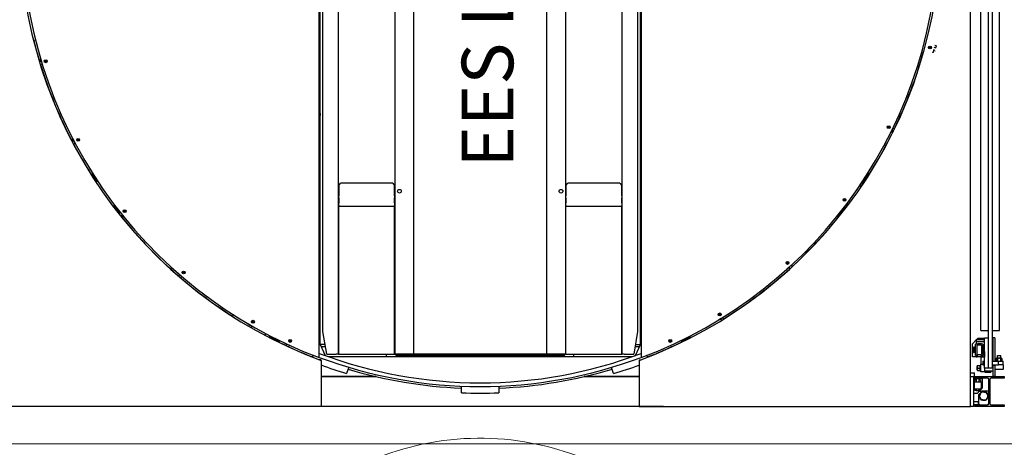
# Model space of a CAD drawing. Units: inches. Extents: x -6740414755 to 759062, y -770464 to 129074.
# Drawn here: x 241784 to 248465, y 100714 to 103616 of the extents above; entities that cross this region are included whole.
import ezdxf

# ---------------------------------------------------------------- set-up
doc = ezdxf.new("R2010")
doc.units = ezdxf.units.IN
doc.header["$LTSCALE"] = 50
doc.header["$MEASUREMENT"] = 0
doc.linetypes.add('Amconstr', pattern=[9999, 9999, 0])
doc.layers.add('AM_CL', color=1, linetype='Amconstr', lineweight=15)
for name, color, linetype in [('EES RP', 1, 'Continuous'), ('RP CAR', 8, 'Continuous'), ('RPS PST 100', 1, 'Continuous'), ('Visible (ANSI)', 1, 'Continuous')]:
    doc.layers.add(name, color=color, linetype=linetype)
doc.styles.add('STYLE 1', font='romantic.ttf', dxfattribs={"height": 25})

# ---------------------------------------------------------------- blocks, each defined once
blk = doc.blocks.new('A$C0A0A0D62')
at = {"layer": 'Visible (ANSI)', "lineweight": -2}
for p, q in [((7131, 6483.4), (7131, 514.4)), ((7156.4, 6483.4), (7156.4, 514.4)), ((2591.3, 585), (2591.3, 6412)), ((2722.6, 609.3), (2722.6, 6387.8)), ((3103.6, 6387.8), (3103.6, 609.3)), ((3232.1, 609.3), (3232.1, 6387.8)), ((4133.8, 6387.8), (4133.8, 609.3)), ((4263.4, 609.3), (4263.4, 6387.8)), ((4644.4, 6387.8), (4644.4, 609.3)), ((4775.7, 6412), (4775.7, 585)), ((2616.7, 761.7), (2616.7, 6235.4)), ((4750.3, 6235.4), (4750.3, 761.7)), ((7080.2, 768.4), (7080.2, 6229.4)), ((7207.2, 768.4), (7207.2, 6229.4)), ((2597.6, 2240.8), (2597.6, 3485.4)), ((4769.3, 3499), (4769.3, 2241.7)), ((7011.1, 253.5), (7011.1, 3498.4)), ((665.8, 2740.3), (652.8, 2737.6)), ((6732, 2689.8), (6733.8, 2692.4)), ((6733.4, 2686.9), (6732, 2689.8)), ((6736.6, 2686.7), (6733.4, 2686.9)), ((6733.8, 2692.4), (6737, 2692.2)), ((6738.4, 2689.4), (6736.6, 2686.7)), ((6737, 2692.2), (6738.4, 2689.4)), ((6761.1, 2675.9), (6755.5, 2654.6)), ((6776.5, 2685.7), (6764.7, 2688.8)), ((6780.5, 2700.6), (6768.5, 2703.2)), ((698.2, 2611.8), (700.7, 2612.9)), ((708.4, 2587.3), (698.2, 2611.8)), ((6755.5, 2654.6), (6755.2, 2654.7)), ((6759.5, 2669.5), (6771.3, 2666.4)), ((704.1, 2597.6), (692.9, 2592.9)), ((698.8, 2573.7), (711, 2578.8)), ((732.4, 2596), (733.5, 2599)), ((734.4, 2593.5), (732.4, 2596)), ((733.5, 2599), (736.7, 2599.4)), ((737.6, 2593.9), (734.4, 2593.5)), ((736.7, 2599.4), (738.7, 2596.9)), ((738.7, 2596.9), (737.6, 2593.9)), ((2591.3, 2240.8), (2597.6, 2240.8)), ((2591.3, 2228.1), (2597.6, 2228.1)), ((2597.6, 2240.8), (2597.6, 2228.1)), ((2597.6, 970.8), (2597.6, 2228.1)), ((4775.7, 2241.7), (4769.3, 2241.7)), ((4769.3, 2241.7), (4769.3, 2229)), ((4775.7, 2229), (4769.3, 2229)), ((4769.3, 2229), (4769.3, 971.7)), ((6452.3, 2150), (6454.5, 2152.3)), ((6453.2, 2146.9), (6452.3, 2150)), ((6456.3, 2146.2), (6453.2, 2146.9)), ((6454.5, 2152.3), (6457.6, 2151.5)), ((6458.5, 2148.5), (6456.3, 2146.2)), ((6457.6, 2151.5), (6458.5, 2148.5)), ((6495.4, 2137.7), (6484.2, 2143)), ((915.8, 2070.9), (918.1, 2072.4)), ((6468.9, 2111.1), (6468.6, 2111.3)), ((6478.3, 2131), (6468.9, 2111.1)), ((6475.5, 2125), (6486.6, 2119.8)), ((924.2, 2058.1), (914.1, 2051.4)), ((930.4, 2048.7), (915.8, 2070.9)), ((923.5, 2033.6), (934.5, 2040.9)), ((952.3, 2061.7), (952.9, 2064.9)), ((954.8, 2059.6), (952.3, 2061.7)), ((952.9, 2064.9), (955.9, 2065.9)), ((957.8, 2060.7), (954.8, 2059.6)), ((955.9, 2065.9), (958.4, 2063.8)), ((958.4, 2063.8), (957.8, 2060.7)), ((1048.9, 1832.3), (1053.7, 1835.5)), ((1082.1, 1781.3), (1048.9, 1832.3)), ((1056.9, 1818.6), (1057.6, 1819)), ((1081.1, 1781.3), (1056.9, 1818.6)), ((6318.7, 1832.8), (6277.2, 1768.9)), ((6310.7, 1819), (6286.5, 1781.8)), ((6310.7, 1819), (6310, 1819.5)), ((6318.7, 1832.8), (6313.6, 1836)), ((1075.9, 1776.8), (1086.6, 1784.6)), ((1081.1, 1781.3), (1081.8, 1781.7)), ((2723.6, 1753.2), (2736.3, 1770)), ((2723.6, 1753.2), (2723.6, 1683.9)), ((3089.9, 1770), (2736.3, 1770)), ((3089.9, 1770), (3102.6, 1753.2)), ((3102.6, 1683.9), (3102.6, 1753.2)), ((4264.4, 1753.2), (4277.1, 1770)), ((4264.4, 1753.2), (4264.4, 1683.9)), ((4630.7, 1770), (4277.1, 1770)), ((4630.7, 1770), (4643.4, 1753.2)), ((4643.4, 1683.9), (4643.4, 1753.2)), ((6259.1, 1752.7), (6269, 1745.4)), ((6277.2, 1768.9), (6272.1, 1772.1)), ((6286.5, 1781.8), (6285.8, 1782.2)), ((2723.6, 1669), (2723.6, 1683.9)), ((3102.6, 1683.9), (3102.6, 1669)), ((4264.4, 1669), (4264.4, 1683.9)), ((4643.4, 1683.9), (4643.4, 1669)), ((1192.8, 1614.6), (1191.5, 1613.5)), ((1192.8, 1614.6), (1236.2, 1564.2)), ((1203.9, 1608.4), (1192.8, 1614.6)), ((1208.7, 1612.6), (1203.9, 1608.4)), ((1203.9, 1608.4), (1239.3, 1567.3)), ((2723.6, 1669), (2723.6, 1632.4)), ((2723.6, 1617.5), (2723.6, 1632.4)), ((2723.6, 1617.5), (2723.6, 1612.6)), ((2723.6, 1612.6), (3102.6, 1612.6)), ((2723.6, 609.3), (2723.6, 1612.6)), ((3102.6, 1632.4), (3102.6, 1669)), ((3102.6, 1632.4), (3102.6, 1617.5)), ((3102.6, 1612.6), (3102.6, 1617.5)), ((3102.6, 609.3), (3102.6, 1612.6)), ((4264.4, 1669), (4264.4, 1632.4)), ((4264.4, 1617.5), (4264.4, 1632.4)), ((4264.4, 1617.5), (4264.4, 1612.6)), ((4264.4, 1612.6), (4643.4, 1612.6)), ((4264.4, 609.3), (4264.4, 1612.6)), ((4643.4, 1632.4), (4643.4, 1669)), ((4643.4, 1632.4), (4643.4, 1617.5)), ((4643.4, 1612.6), (4643.4, 1617.5)), ((4643.4, 609.3), (4643.4, 1612.6)), ((6107.3, 1538), (6172.5, 1613.8)), ((6111.8, 1549.9), (6161.5, 1607.6)), ((6152.4, 1657.6), (6155, 1659.4)), ((6152.7, 1654.4), (6152.4, 1657.6)), ((6155.6, 1653), (6152.7, 1654.4)), ((6155, 1659.4), (6157.9, 1658.1)), ((6158.2, 1654.9), (6155.6, 1653)), ((6157.3, 1611.3), (6161.5, 1607.6)), ((6157.9, 1658.1), (6158.2, 1654.9)), ((6161.5, 1616.3), (6161.2, 1616.4)), ((6174.5, 1634), (6161.5, 1616.3)), ((6161.5, 1607.6), (6172.5, 1613.8)), ((6170.6, 1628.7), (6180.5, 1621.4)), ((6172.5, 1613.8), (6173.9, 1612.6)), ((6192.5, 1637.4), (6182.5, 1644.8)), ((1230.4, 1580), (1232.3, 1581.9)), ((1248.9, 1560.9), (1230.4, 1580)), ((1241.1, 1569), (1232.4, 1560.5)), ((1244.9, 1544.8), (1254.4, 1554)), ((1249.3, 1549.1), (1258.1, 1538.8)), ((1252.4, 1552.1), (1253.6, 1550.7)), ((1258.1, 1538.8), (1253.1, 1534.6)), ((1255.7, 1552.5), (1253.6, 1550.7)), ((1253.6, 1550.7), (1258.1, 1538.8)), ((1268, 1581), (1270.8, 1582.6)), ((1268, 1577.8), (1268, 1581)), ((1270.8, 1576.2), (1268, 1577.8)), ((1270.8, 1582.6), (1273.6, 1581)), ((1273.6, 1577.8), (1270.8, 1576.2)), ((1273.6, 1581), (1273.6, 1577.8)), ((6111.8, 1549.9), (6107.3, 1538)), ((6107.3, 1538), (6112.2, 1533.8)), ((6110.5, 1546.7), (6108.1, 1548.5)), ((6110.3, 1551.2), (6111.8, 1549.9)), ((5765.7, 1226.4), (5766, 1229.6)), ((5768.3, 1224.6), (5765.7, 1226.4)), ((5766, 1229.6), (5768.9, 1231)), ((5771.2, 1225.9), (5768.3, 1224.6)), ((5768.9, 1231), (5771.5, 1229.1)), ((5771.5, 1229.1), (5771.2, 1225.9)), ((5801.7, 1202.3), (5793.1, 1211.4)), ((1631, 1156.4), (1632.5, 1158.7)), ((1652.7, 1141.1), (1631, 1156.4)), ((1643.6, 1147.6), (1636.6, 1137.7)), ((1667.7, 1164.4), (1670.2, 1166.5)), ((1668.4, 1161.2), (1667.7, 1164.4)), ((1671.4, 1160.2), (1668.4, 1161.2)), ((1670.2, 1166.5), (1673.2, 1165.5)), ((1673.8, 1162.3), (1671.4, 1160.2)), ((1673.2, 1165.5), (1673.8, 1162.3)), ((5767.2, 1187.4), (5767, 1187.6)), ((5783.3, 1202.4), (5767.2, 1187.4)), ((5778.4, 1197.9), (5786.9, 1188.8)), ((1651.8, 1124.6), (1659.4, 1135.4)), ((2591.3, 970.8), (2597.6, 970.8)), ((2591.3, 958.1), (2597.6, 958.1)), ((2597.6, 958.1), (2597.6, 970.8)), ((2597.6, 674.4), (2597.6, 958.1)), ((4775.7, 971.7), (4769.3, 971.7)), ((4769.3, 971.7), (4769.3, 959)), ((4775.7, 959), (4769.3, 959)), ((4769.3, 959), (4769.3, 674.4)), ((2001.7, 865.2), (2008.3, 876.5)), ((5305.7, 878.2), (5306.6, 881.2)), ((5307.9, 875.8), (5305.7, 878.2)), ((5306.6, 881.2), (5309.7, 882)), ((5311, 876.6), (5307.9, 875.8)), ((5309.7, 882), (5311.9, 879.7)), ((5311.9, 879.7), (5311, 876.6)), ((2103.5, 814.9), (2104.6, 817.4)), ((2127.7, 803.9), (2103.5, 814.9)), ((2117.5, 808.5), (2112.5, 797.6)), ((2138.1, 829.6), (2140.1, 832.1)), ((2139.3, 826.6), (2138.1, 829.6)), ((2142.5, 826.1), (2139.3, 826.6)), ((2140.1, 832.1), (2143.3, 831.6)), ((2144.5, 828.6), (2142.5, 826.1)), ((2143.3, 831.6), (2144.5, 828.6)), ((5299.9, 839.5), (5299.7, 839.7)), ((5318.5, 851.2), (5299.9, 839.5)), ((5312.9, 847.7), (5319.6, 837.1)), ((5336.6, 847.6), (5329.9, 858.3)), ((2130, 787.5), (2135.4, 799.5)), ((2227.7, 748.6), (2221.1, 737.3)), ((2642.1, 609.3), (2616.7, 761.7)), ((4750.3, 761.7), (4724.9, 609.3)), ((7080.2, 768.4), (7131, 768.4)), ((7156.4, 768.4), (7207.2, 768.4)), ((2254.2, 728.5), (2256.7, 733.4)), ((2322.4, 694.4), (2254.2, 728.5)), ((2268.1, 720.7), (2268.4, 721.4)), ((2307.8, 700.8), (2268.1, 720.7)), ((2307.8, 700.8), (2308.2, 701.5)), ((2322.4, 694.4), (2324.8, 699.3)), ((2356.2, 683.3), (2356.6, 684.2)), ((2380.5, 673), (2356.2, 683.3)), ((2370.4, 677.3), (2365.4, 665.6)), ((2383.6, 657.2), (2388.7, 669.2)), ((2390.5, 698.4), (2392.1, 701.2)), ((2392.1, 695.7), (2390.5, 698.4)), ((2392.1, 701.2), (2395.3, 701.2)), ((2395.3, 695.7), (2392.1, 695.7)), ((2395.3, 701.2), (2396.9, 698.4)), ((2396.9, 698.4), (2395.3, 695.7)), ((2597.6, 674.4), (2591.3, 674.4)), ((2629.4, 674.4), (2597.6, 674.4)), ((2597.7, 674.4), (2631.7, 599.3)), ((2631.2, 674.4), (2629.4, 674.4)), ((4737.6, 674.4), (4735.7, 674.4)), ((4736.9, 599.5), (4770.7, 674.4)), ((4737.6, 674.4), (4769.3, 674.4)), ((4775.7, 674.4), (4769.3, 674.4)), ((4970.5, 697), (4970.6, 700.2)), ((4973.2, 695.3), (4970.5, 697)), ((4970.6, 700.2), (4973.5, 701.7)), ((4976.1, 696.8), (4973.2, 695.3)), ((4973.5, 701.7), (4976.2, 700)), ((4976.2, 700), (4976.1, 696.8)), ((5045.1, 694.2), (5042.4, 699.5)), ((5108.2, 725.8), (5045.1, 694.2)), ((5059.6, 700.6), (5059.3, 701.3)), ((5099.4, 720.5), (5059.6, 700.6)), ((5099.4, 720.5), (5099, 721.2)), ((5111.5, 719.9), (5105.3, 730.9)), ((7049.7, 704.9), (7024.3, 679.5)), ((7024.3, 590.6), (7024.3, 679.5)), ((7043.4, 600.1), (7043.4, 676.3)), ((7056.1, 676.3), (7043.4, 676.3)), ((7049.7, 704.9), (7062.4, 717.6)), ((7049.7, 704.9), (7049.7, 676.3)), ((7105.6, 704.9), (7049.7, 704.9)), ((7105.6, 692.2), (7049.7, 692.2)), ((7084.6, 669.9), (7052.9, 669.9)), ((7052.9, 669.9), (7052.9, 606.4)), ((7056.1, 676.3), (7056.1, 669.9)), ((7062.4, 717.6), (7105.6, 717.6)), ((7082.4, 678.6), (7063.3, 678.7)), ((7081.5, 675.4), (7063.3, 675.6)), ((7081.5, 669.9), (7081.5, 676.3)), ((7094.2, 676.3), (7081.5, 676.3)), ((7084.6, 669.9), (7084.6, 606.4)), ((7094.2, 676.3), (7094.2, 600.1)), ((7131, 717.6), (7105.6, 717.6)), ((7105.6, 514.4), (7105.6, 717.6)), ((7131, 717.6), (7131, 514.4)), ((7162.7, 719.7), (7156.4, 719.7)), ((7175.4, 719.7), (7162.7, 719.7)), ((7162.7, 561), (7162.7, 719.7)), ((7162.7, 719.7), (7162.7, 561)), ((7175.4, 719.7), (7175.4, 561)), ((2604.2, 660), (2633.6, 660)), ((2642.1, 609.3), (2706.7, 609.3)), ((2722.6, 609.3), (2706.7, 609.3)), ((2722.6, 609.3), (2732.1, 609.3)), ((2723.6, 609.3), (3102.6, 609.3)), ((2723.6, 609.3), (3102.6, 609.3)), ((2723.6, 609.3), (2723.6, 609.3)), ((2732.1, 609.3), (3094.1, 609.3)), ((3048, 592), (3048, 609.3)), ((3094.1, 609.3), (3103.6, 609.3)), ((3102.6, 609.3), (3102.6, 609.3)), ((3119.5, 609.3), (3103.6, 609.3)), ((3110, 609.2), (3110, 609.3)), ((3257, 609.2), (3110, 609.2)), ((3110, 607.6), (3110, 609.2)), ((3110, 603), (3110, 607.6)), ((3110, 603), (4257, 603)), ((3119.5, 609.3), (3232.1, 609.3)), ((4133.8, 609.3), (3232.1, 609.3)), ((3257, 609.2), (3257, 609.3)), ((4110, 609.3), (4110, 609.2)), ((4257, 609.2), (4110, 609.2)), ((4133.8, 609.3), (4247.5, 609.3)), ((4263.4, 609.3), (4247.5, 609.3)), ((4257, 609.3), (4257, 609.2)), ((4257, 609.2), (4257, 607.6)), ((4257, 603), (4257, 607.6)), ((4263.4, 609.3), (4272.9, 609.3)), ((4264.4, 609.3), (4643.4, 609.3)), ((4264.4, 609.3), (4643.4, 609.3)), ((4264.4, 609.3), (4264.4, 609.3)), ((4272.9, 609.3), (4634.8, 609.3)), ((4318, 592.1), (4318, 609.3)), ((4634.8, 609.3), (4644.4, 609.3)), ((4643.4, 609.3), (4643.4, 609.3)), ((4660.2, 609.3), (4644.4, 609.3)), ((4660.2, 609.3), (4724.9, 609.3)), ((4733.3, 660), (4764.3, 660)), ((7031.6, 656.3), (7033.5, 657.2)), ((7031.6, 620), (7031.6, 656.3)), ((7031.6, 620), (7033.5, 619.1)), ((7033.5, 657.2), (7033.5, 619.1)), ((7043.4, 657.2), (7033.5, 657.2)), ((7043.4, 619.1), (7033.5, 619.1)), ((7052.9, 606.4), (7084.6, 606.4)), ((7056.1, 606.4), (7056.1, 600.1)), ((7081.5, 600.1), (7081.5, 606.4)), ((7094.2, 603.3), (7101, 603.3)), ((7095.1, 660.4), (7095.1, 616)), ((7095.1, 660.4), (7099.7, 660.4)), ((7095.1, 616), (7099.7, 616)), ((7099.7, 616), (7099.7, 660.4)), ((7101.5, 658.6), (7099.7, 660.4)), ((7101.5, 617.7), (7099.7, 616)), ((7101, 617.3), (7101, 588.8)), ((7101.5, 658.6), (7101.5, 617.7)), ((7104.1, 621.7), (7104.1, 588.8)), ((7104.1, 603.3), (7105.6, 603.3)), ((2546, 588.4), (2550.3, 600.7)), ((2603.5, 571.3), (2590.8, 571.3)), ((2600.1, 567.9), (2603.5, 571.3)), ((2603.5, 571.3), (2600.1, 567.9)), ((2603.5, 566.6), (2603.5, 571.3)), ((2603.5, 566.6), (2603.5, 253.5)), ((2652.2, 592), (4716.4, 592.2)), ((4762.5, 571.3), (4765.9, 567.9)), ((4762.5, 571.3), (4775.2, 571.3)), ((4762.5, 566.6), (4762.5, 253.5)), ((4814.9, 600), (4819.1, 588)), ((7049.7, 590.6), (7024.3, 590.6)), ((7056.1, 600.1), (7043.4, 600.1)), ((7049.7, 600.1), (7049.7, 590.6)), ((7049.7, 590.6), (7056.1, 590.6)), ((7056.1, 600.1), (7056.1, 589.5)), ((7081.5, 589.5), (7056.1, 589.5)), ((7080.2, 589.5), (7080.2, 540.1)), ((7080.2, 489.3), (7080.2, 540.1)), ((7080.2, 540.1), (7092.9, 540.1)), ((7081.5, 600.1), (7094.2, 600.1)), ((7081.5, 589.5), (7081.5, 600.1)), ((7081.5, 590.6), (7101, 590.6)), ((7092.9, 561), (7105.6, 561)), ((7092.9, 561), (7092.9, 535.6)), ((7092.9, 535.6), (7105.6, 535.6)), ((7104.1, 590.6), (7105.6, 590.6)), ((7156.4, 561), (7200.8, 561)), ((7156.4, 561), (7162.7, 561)), ((7156.4, 535.6), (7200.8, 535.6)), ((7162.7, 561), (7175.4, 561)), ((7175.4, 535.6), (7175.4, 533.4)), ((7187.3, 580.7), (7184.8, 579.2)), ((7184.8, 579.2), (7184.8, 562.4)), ((7187.3, 561), (7184.8, 562.4)), ((7189.6, 580.7), (7187.3, 580.7)), ((7204, 580.7), (7189.6, 580.7)), ((7192.8, 599.1), (7215.2, 599.1)), ((7192.8, 580.7), (7192.8, 599.1)), ((7194.4, 579.2), (7194.4, 562.4)), ((7200.8, 561), (7232.6, 561)), ((7200.8, 535.6), (7200.8, 561)), ((7232.6, 535.6), (7200.8, 535.6)), ((7218.4, 580.7), (7204, 580.7)), ((7213.6, 579.2), (7213.6, 562.4)), ((7215.2, 580.7), (7215.2, 599.1)), ((7220.7, 580.7), (7218.4, 580.7)), ((7220.7, 580.7), (7223.2, 579.2)), ((7220.7, 561), (7223.2, 562.4)), ((7223.2, 579.2), (7223.2, 562.4)), ((7232.6, 535.6), (7232.6, 561)), ((7232.6, 535.6), (7232.6, 506.9)), ((2791.1, 519.8), (2776.6, 477.8)), ((4588.7, 476.9), (4574.2, 519)), ((7011.1, 482), (7034.9, 482)), ((7036.5, 457.2), (7036.5, 480.4)), ((7054.8, 503.5), (7054.8, 525.8)), ((7056, 525.8), (7054.8, 525.8)), ((7056, 503.5), (7054.8, 503.5)), ((7056, 531.3), (7056, 523)), ((7056, 523), (7056, 506.3)), ((7056, 506.3), (7056, 498)), ((7057.5, 531.3), (7074.2, 531.3)), ((7057.5, 514.7), (7074.2, 514.7)), ((7057.5, 498), (7074.2, 498)), ((7075.7, 498), (7075.7, 531.3)), ((7080.2, 531.3), (7075.7, 531.3)), ((7080.2, 498), (7075.7, 498)), ((7105.6, 489.3), (7080.2, 489.3)), ((7131, 514.4), (7105.6, 514.4)), ((7105.6, 514.4), (7105.6, 494.2)), ((7105.6, 494.2), (7105.6, 489.3)), ((7161.2, 492.7), (7107.1, 492.7)), ((7107.2, 487.6), (7107.2, 492.7)), ((7108.7, 486.1), (7146.9, 486.1)), ((7156.4, 514.4), (7131, 514.4)), ((7148.4, 492.7), (7148.4, 487.6)), ((7156.4, 534), (7161.2, 534)), ((7162.7, 532.4), (7162.7, 494.2)), ((7163.2, 533.4), (7175.9, 533.4)), ((7163.2, 457.2), (7163.2, 533.4)), ((7175.9, 533.4), (7175.9, 457.2)), ((7231.1, 505.4), (7177, 505.4)), ((2976.6, 456.7), (2603.5, 456.7)), ((2603.5, 456.7), (2976.6, 456.7)), ((4762.5, 456.7), (4389.5, 456.7)), ((4389.5, 456.7), (4762.5, 456.7)), ((7011.1, 456.7), (7030.1, 456.7)), ((7030.1, 456.7), (7030.1, 253.5)), ((7049.2, 444), (7030.1, 444)), ((7049.2, 437.7), (7030.1, 437.7)), ((7032.1, 415.8), (7033.9, 417.6)), ((7032.1, 376.4), (7032.1, 415.8)), ((7033.9, 417.6), (7033.9, 374.7)), ((7034.5, 417.6), (7033.9, 417.6)), ((7034.5, 419.9), (7082.8, 419.9)), ((7034.5, 372.3), (7034.5, 419.9)), ((7036.3, 457.2), (7239.4, 457.2)), ((7036.3, 446.2), (7036.3, 457.2)), ((7125.2, 446.2), (7036.3, 446.2)), ((7036.5, 444), (7036.5, 446.2)), ((7039.6, 419.9), (7039.6, 431.2)), ((7049.2, 431.2), (7039.6, 431.2)), ((7049.2, 444.4), (7049.2, 431.2)), ((7049.2, 444.4), (7068.2, 444.4)), ((7049.2, 431.2), (7049.2, 419.9)), ((7068.2, 431.2), (7068.2, 444.4)), ((7074.6, 444), (7068.2, 444)), ((7074.6, 437.7), (7068.2, 437.7)), ((7077.7, 431.2), (7068.2, 431.2)), ((7068.2, 419.9), (7068.2, 431.2)), ((7074.6, 431.2), (7074.6, 444)), ((7074.6, 444), (7090.4, 444)), ((7077.7, 431.2), (7077.7, 419.9)), ((7082.8, 419.9), (7082.8, 372.3)), ((7082.8, 415.2), (7087.5, 415.2)), ((7087.5, 377.1), (7087.5, 415.2)), ((7089.5, 414.3), (7087.5, 415.2)), ((7089.5, 414.3), (7089.5, 378)), ((7090.4, 444), (7090.4, 377.3)), ((7134.3, 274.1), (7134.3, 437.1)), ((7141.5, 437.1), (7141.5, 274.1)), ((7239.4, 446.2), (7150.5, 446.2)), ((7175.9, 457.2), (7163.2, 457.2)), ((7239.4, 457.2), (7239.4, 446.2)), ((3555.5, 347), (3555.6, 391.5)), ((3809.6, 391.4), (3809.5, 346.9)), ((7055.6, 342.4), (7030.1, 342.4)), ((7032.1, 376.4), (7033.9, 374.7)), ((7034.5, 374.7), (7033.9, 374.7)), ((7082.8, 372.3), (7034.5, 372.3)), ((7039.6, 361.1), (7039.6, 372.3)), ((7049.2, 361.1), (7039.6, 361.1)), ((7049.2, 372.3), (7049.2, 361.1)), ((7049.2, 363), (7068.2, 363)), ((7074.2, 361.1), (7055.6, 342.4)), ((7066.9, 334.9), (7083, 351)), ((7066.9, 271.4), (7066.9, 334.9)), ((7068.2, 361.1), (7068.2, 372.3)), ((7077.7, 361.1), (7068.2, 361.1)), ((7071.3, 358.2), (7090.2, 358.2)), ((7077.7, 364.6), (7090.4, 377.3)), ((7077.7, 372.3), (7077.7, 361.1)), ((7082.8, 377.1), (7087.5, 377.1)), ((7084.6, 352.5), (7092.3, 360.3)), ((7089.5, 378), (7087.5, 377.1)), ((7092.3, 360.3), (7134.3, 360.3)), ((7030.1, 288.3), (7066.9, 288.3)), ((7061.9, 288.3), (7061.9, 267.7)), ((7073.3, 265), (7066.9, 271.4)), ((7134.3, 274.6), (7124.7, 265)), ((2603.5, 253.5), (355.1, 253.5)), ((2438.4, 253.5), (2438.4, 253.4)), ((4927.6, 253.4), (2438.4, 253.4)), ((4762.5, 253.5), (7011.1, 253.5)), ((4927.6, 253.5), (4927.6, 253.4)), ((7030.1, 253.5), (7011.1, 253.5)), ((7030.1, 266.1), (7060.3, 266.1)), ((7036.3, 265), (7125.2, 265)), ((7036.3, 254), (7036.3, 265)), ((7239.4, 254), (7036.3, 254)), ((7150.5, 265), (7239.4, 265)), ((7239.4, 265), (7239.4, 254))]:
    blk.add_line(p, q, dxfattribs=at)
for centre, radius in [((6735.2, 2689.6), 9.68), ((6735.2, 2689.6), 9.14), ((735.6, 2596.4), 9.68), ((735.6, 2596.4), 9.14), ((6455.4, 2149.2), 9.68), ((6455.4, 2149.2), 9.14), ((955.4, 2062.8), 9.68), ((955.4, 2062.8), 9.14), ((3135.4, 1714.2), 12.7), ((4231.6, 1714.2), 12.7), ((6155.3, 1656.2), 9.68), ((6155.3, 1656.2), 9.14), ((1270.8, 1579.4), 9.68), ((1270.8, 1579.4), 9.14), ((5768.6, 1227.8), 9.68), ((5768.6, 1227.8), 9.14), ((1670.8, 1163.3), 9.68), ((1670.8, 1163.3), 9.14), ((5308.8, 878.9), 9.68), ((5308.8, 878.9), 9.14), ((2141.3, 829.1), 9.68), ((2141.3, 829.1), 9.14), ((2393.7, 698.4), 9.68), ((2393.7, 698.4), 9.14), ((4973.3, 698.4), 9.68), ((4973.4, 698.5), 9.14)]:
    blk.add_circle(centre, radius, dxfattribs=at)
for centre, radius, start, end in [((3683.5, 3498.5), 3111.5, 110.54974, 249.45026), ((3683.5, 3498.5), 3111.5, 290.54974, 69.45026), ((3683, 3498.4), 3124.2, 180, 249.78594), ((3683, 3498.4), 3124.2, 290.21406, 0), ((3683, 3498.3), 3122.6, 194.09301, 196.84252), ((3759.9, 3498.3), 3122.6, 344.92414, 345.20561), ((3683, 3498.3), 3122.6, 334.18291, 344.55715), ((3683, 3498.3), 3122.6, 197.21126, 207.58688), ((3683, 3498.3), 3122.6, 325.87004, 333.81592), ((3683, 3498.3), 3122.6, 207.95562, 213.43527), ((3683, 3498.3), 3122.6, 218.94247, 229.07541), ((3683, 3498.3), 3122.6, 312.69958, 321.03831), ((3683, 3498.3), 3122.6, 301.95743, 312.33259), ((3683, 3498.3), 3122.6, 229.44415, 237.43911), ((3683, 3498.3), 3122.6, 242.10095, 245.05463), ((3683, 3498.3), 3122.6, 291.32474, 297.20924), ((7063.8, 666.8), 8.15, 22.9691, 157.0309), ((3683, 3498.3), 3122.6, 245.42181, 248.6571), ((3684, 3498.8), 3084.5, 249.25266, 290.72823), ((7094.2, 658.2), 0.952, 270, 0), ((7094.2, 618.2), 0.952, 0, 90), ((3684, 3498.8), 3109.9, 249.42983, 290.55124), ((3684, 3498.8), 3154.4, 249.96894, 253.28167), ((3684, 3498.8), 3154.4, 286.66677, 289.99386), ((3683, 3498.4), 3122.6, 253.31933, 267.66096), ((3683, 3498.4), 3122.6, 272.32281, 286.66252), ((7034.9, 480.4), 1.59, 0, 90), ((7107.1, 494.2), 1.52, 180, 270), ((7108.7, 487.6), 1.52, 180, 270), ((7146.9, 487.6), 1.52, 270, 0), ((7161.2, 532.4), 1.52, 0, 90), ((7161.2, 494.2), 1.52, 270, 0), ((7177, 506.9), 1.52, 226.89533, 270), ((7231.1, 506.9), 1.52, 270, 0), ((7125.2, 437.1), 9.03, 0, 90), ((7150.5, 437.1), 9.03, 90, 180), ((3684, 3498.8), 3154.4, 267.66677, 272.28167), ((7100, 324.7), 27.8, 139.58879, 199.58879), ((7100, 324.7), 27.8, 138.36387, 140.8137), ((7100, 324.7), 27.8, 79.58879, 139.58879), ((7100, 324.7), 27.8, 78.36387, 80.8137), ((7100, 324.7), 27.8, 19.58879, 79.58879), ((7100, 324.7), 27.8, 319.58879, 19.58879), ((7100, 324.7), 27.8, 18.36387, 20.8137), ((7060.3, 267.7), 1.59, 270, 0), ((7100, 324.7), 27.8, 198.36387, 200.8137), ((7100, 324.7), 27.8, 199.58879, 259.58879), ((7100, 324.7), 27.8, 258.36387, 260.8137), ((7100, 324.7), 27.8, 259.58879, 319.58879), ((7100, 324.7), 27.8, 318.36387, 320.8137), ((7125.2, 274.1), 9.03, 270, 0), ((7150.5, 274.1), 9.03, 180, 270)]:
    blk.add_arc(centre, radius, start, end, dxfattribs=at)
blk.add_ellipse((7060.1, 675.7), major_axis=(1.59, 0), ratio=0.88972, dxfattribs=at)
for start_param, end_param in [(3.940129, 4.712389), (4.712389, 6.300786)]:
    blk.add_ellipse((7102.6, 621.7), major_axis=(1.59, 0), ratio=0.60407, start_param=start_param, end_param=end_param, dxfattribs=at)
for points, knots in [([(7063.3, 678.7), (7062.9, 678.7), (7062.5, 678.7), (7061.7, 678.6), (7061.3, 678.5), (7060.6, 678.3), (7060.2, 678.1), (7059.6, 677.7), (7059.3, 677.4), (7058.8, 676.8), (7058.7, 676.5), (7058.6, 676), (7058.6, 675.8), (7058.6, 675.7)], [4.712389, 4.712389, 4.712389, 4.712389, 5.026548, 5.026548, 5.340708, 5.340708, 5.654867, 5.654867, 5.969026, 5.969026, 6.201264, 6.201264, 6.283185, 6.283185, 6.283185, 6.283185]), ([(7063.3, 675.6), (7063.1, 675.6), (7062.9, 675.5), (7062.5, 675.5), (7062.3, 675.5), (7062, 675.4), (7061.9, 675.3), (7061.7, 675.3), (7061.7, 675.3), (7061.6, 675.2)], [4.712389, 4.712389, 4.712389, 4.712389, 4.9704617, 4.9704617, 5.2217756, 5.2217756, 5.4530374, 5.4530374, 5.5807061, 5.5807061, 5.5807061, 5.5807061]), ([(7087, 676.3), (7087, 676.3), (7087, 676.3), (7086.9, 676.6), (7086.7, 676.8), (7086.4, 677.3), (7086.1, 677.5), (7085.5, 677.9), (7085.2, 678), (7084.4, 678.3), (7084.1, 678.4), (7083.3, 678.5), (7082.9, 678.6), (7082.4, 678.6), (7082.4, 678.6), (7082.4, 678.6)], [3.304578, 3.304578, 3.304578, 3.304578, 3.30999, 3.30999, 3.498267, 3.498267, 3.753316, 3.753316, 4.067475, 4.067475, 4.381634, 4.381634, 4.695794, 4.695794, 4.712389, 4.712389, 4.712389, 4.712389]), ([(7035.8, 652.4), (7035.8, 652.6), (7035.9, 652.8), (7036.1, 653.1), (7036.3, 653.3), (7036.6, 653.5), (7036.9, 653.6), (7037.4, 653.7), (7037.7, 653.7), (7038.2, 653.7), (7038.5, 653.7), (7039, 653.6), (7039.3, 653.5), (7039.6, 653.3), (7039.8, 653.1), (7040, 652.8), (7040.1, 652.6), (7040.1, 652.4)], [0.3198507, 0.3198507, 0.3198507, 0.3198507, 0.3998131, 0.3998131, 0.4797756, 0.4797756, 0.5597385, 0.5597385, 0.6397014, 0.6397014, 0.7196642, 0.7196642, 0.7996271, 0.7996271, 0.8795896, 0.8795896, 0.9595521, 0.9595521, 0.9595521, 0.9595521]), ([(7040.1, 652.4), (7040.1, 652.2), (7040, 652), (7039.8, 651.7), (7039.6, 651.5), (7039.3, 651.2), (7039, 651.1), (7038.5, 651), (7038.2, 650.9), (7038, 650.9), (7037.7, 650.9), (7037.4, 651), (7036.9, 651.1), (7036.6, 651.2), (7036.3, 651.5), (7036.1, 651.7), (7035.9, 652), (7035.8, 652.2), (7035.8, 652.4)], [0.9595521, 0.9595521, 0.9595521, 0.9595521, 1.0395145, 1.0395145, 1.119477, 1.119477, 1.1994399, 1.1994399, 1.2794027, 1.2794027, 1.2794027, 1.3593656, 1.3593656, 1.4393285, 1.4393285, 1.519291, 1.519291, 1.5992534, 1.5992534, 1.5992534, 1.5992534]), ([(7094.2, 666.7), (7094.2, 666.7), (7094.3, 666.7), (7094.4, 666.5), (7094.5, 666.4), (7094.6, 666.2), (7094.7, 666.1), (7094.8, 665.8), (7094.8, 665.7), (7095, 664.9), (7095, 664.1), (7095.1, 662.1), (7095.1, 661.3), (7095.2, 660.4)], [33.696633, 33.696633, 33.696633, 33.696633, 33.719092, 33.719092, 33.782642, 33.782642, 33.845547, 33.845547, 34.043233, 34.043233, 34.925153, 34.925153, 35.393734, 35.393734, 35.393734, 35.393734]), ([(7097.2, 616), (7097.1, 615.2), (7097.1, 614.4), (7097, 612.5), (7096.9, 611.6), (7096.8, 610.8), (7096.8, 610.7), (7096.7, 610.4), (7096.7, 610.2), (7096.5, 610), (7096.4, 609.9), (7096.3, 609.7), (7096.1, 609.6), (7095.9, 609.4), (7095.7, 609.4), (7095.4, 609.3), (7095.2, 609.3), (7094.8, 609.3), (7094.7, 609.4), (7094.4, 609.5), (7094.3, 609.6), (7094.2, 609.7)], [30.547867, 30.547867, 30.547867, 30.547867, 30.952037, 30.952037, 31.832903, 31.832903, 32.055596, 32.055596, 32.163691, 32.163691, 32.209828, 32.209828, 32.263901, 32.263901, 32.318112, 32.318112, 32.37597, 32.37597, 32.43436, 32.43436, 32.481413, 32.481413, 32.481413, 32.481413]), ([(7095.2, 660.4), (7095.2, 660.8), (7095.2, 661.2), (7095.3, 662.6), (7095.3, 663.5), (7095.4, 664.7), (7095.5, 665.1), (7095.5, 665.6), (7095.5, 665.7), (7095.7, 666.1), (7095.8, 666.2), (7095.9, 666.5), (7096, 666.6), (7096.3, 666.8), (7096.5, 666.9), (7096.9, 667), (7097.1, 667.1), (7097.4, 667.1), (7097.6, 667), (7098, 666.9), (7098.2, 666.7), (7098.4, 666.5), (7098.5, 666.4), (7098.6, 666.2), (7098.7, 666.1), (7098.8, 665.8), (7098.8, 665.7), (7098.9, 664.9), (7099, 664.1), (7099.1, 662.1), (7099.1, 661.3), (7099.2, 660.4)], [49.268187, 49.268187, 49.268187, 49.268187, 49.480625, 49.480625, 50.078756, 50.078756, 50.579582, 50.579582, 50.833563, 50.833563, 50.896865, 50.896865, 50.960458, 50.960458, 51.023899, 51.023899, 51.087327, 51.087327, 51.150755, 51.150755, 51.21427, 51.21427, 51.277816, 51.277816, 51.340715, 51.340715, 51.539037, 51.539037, 52.420933, 52.420933, 52.888168, 52.888168, 52.888168, 52.888168]), ([(7096, 660.4), (7096, 660.8), (7096, 661.2), (7095.9, 663), (7095.8, 664.1), (7095.7, 664.8), (7095.7, 665), (7095.7, 665)], [21.847284, 21.847284, 21.847284, 21.847284, 22.049318, 22.049318, 22.911265, 22.911265, 23.21981, 23.21981, 23.21981, 23.21981]), ([(7096.4, 616), (7096.4, 615.2), (7096.4, 614.5), (7096.5, 613.2), (7096.6, 612.5), (7096.6, 611.7), (7096.7, 611.4), (7096.7, 611.4)], [40.568115, 40.568115, 40.568115, 40.568115, 40.962632, 40.962632, 41.471009, 41.471009, 41.942802, 41.942802, 41.942802, 41.942802]), ([(7101, 612.4), (7100.9, 611.7), (7100.9, 611.2), (7100.8, 610.6), (7100.8, 610.5), (7100.6, 610.2), (7100.6, 610.2), (7100.5, 610), (7100.4, 609.9), (7100.3, 609.7), (7100.2, 609.6), (7099.9, 609.5), (7099.8, 609.4), (7099.4, 609.3), (7099.2, 609.3), (7098.9, 609.3), (7098.7, 609.4), (7098.4, 609.5), (7098.2, 609.6), (7098, 609.8), (7097.9, 609.9), (7097.8, 610.1), (7097.7, 610.2), (7097.7, 610.3), (7097.6, 610.4), (7097.6, 610.6), (7097.6, 610.7), (7097.5, 611), (7097.5, 611.3), (7097.3, 612.5), (7097.3, 614), (7097.2, 616)], [13.815157, 13.815157, 13.815157, 13.815157, 14.440439, 14.440439, 14.615538, 14.615538, 14.675775, 14.675775, 14.712156, 14.712156, 14.766876, 14.766876, 14.820419, 14.820419, 14.878009, 14.878009, 14.936393, 14.936393, 14.994588, 14.994588, 15.050417, 15.050417, 15.102997, 15.102997, 15.168351, 15.168351, 15.291703, 15.291703, 15.66118, 15.66118, 16.67391, 16.67391, 16.67391, 16.67391]), ([(7099.2, 660.4), (7099.2, 660.8), (7099.2, 661.3), (7099.3, 662.9), (7099.3, 663.9), (7099.4, 665.1), (7099.5, 665.4), (7099.6, 665.9), (7099.6, 666), (7099.8, 666.3), (7099.9, 666.4), (7100.1, 666.6), (7100.2, 666.8), (7100.5, 667), (7100.7, 667), (7101.1, 667.1), (7101.3, 667.1), (7101.7, 667), (7101.9, 666.9), (7102.2, 666.7), (7102.3, 666.6), (7102.5, 666.3), (7102.6, 666.2), (7102.7, 665.9), (7102.8, 665.8), (7102.8, 665.4), (7102.9, 665.2), (7102.9, 664.6), (7103, 664.1), (7103.1, 662.4), (7103.1, 660.9), (7103.3, 657.1), (7103.3, 654.8), (7103.5, 649.8), (7103.5, 647.1), (7103.7, 641.4), (7103.7, 638.5), (7103.9, 632.7), (7103.9, 629.8), (7104.1, 625.2), (7104.1, 623.4), (7104.1, 621.7)], [66.762546, 66.762546, 66.762546, 66.762546, 66.986181, 66.986181, 67.729775, 67.729775, 68.230051, 68.230051, 68.357366, 68.357366, 68.420935, 68.420935, 68.484437, 68.484437, 68.547864, 68.547864, 68.611292, 68.611292, 68.674738, 68.674738, 68.738343, 68.738343, 68.801597, 68.801597, 68.973853, 68.973853, 69.298702, 69.298702, 69.739093, 69.739093, 70.613747, 70.613747, 71.485474, 71.485474, 72.355841, 72.355841, 73.224727, 73.224727, 74.099494, 74.099494, 74.728712, 74.728712, 74.728712, 74.728712]), ([(7100, 660.1), (7100, 660.2), (7100, 660.4), (7099.9, 662.1), (7099.8, 663.4), (7099.7, 664.6), (7099.7, 664.9), (7099.7, 665), (7099.7, 665), (7099.7, 665)], [4.304941, 4.304941, 4.304941, 4.304941, 4.369319, 4.369319, 5.233118, 5.233118, 5.647122, 5.647122, 5.729981, 5.729981, 5.729981, 5.729981]), ([(7100.3, 616.6), (7100.4, 615.6), (7100.4, 614.7), (7100.5, 613.2), (7100.5, 612.5), (7100.6, 611.7), (7100.7, 611.4), (7100.7, 611.4)], [57.951298, 57.951298, 57.951298, 57.951298, 58.458283, 58.458283, 58.965852, 58.965852, 59.437227, 59.437227, 59.437227, 59.437227]), ([(7101, 588.8), (7101, 588.4), (7101, 588), (7101.3, 587.2), (7101.5, 586.8), (7102.1, 586.1), (7102.4, 585.8), (7103.2, 585.3), (7103.6, 585.1), (7104.5, 584.8), (7105, 584.7), (7105.5, 584.7), (7105.5, 584.7), (7105.6, 584.7)], [4.712389, 4.712389, 4.712389, 4.712389, 4.989394, 4.989394, 5.276101, 5.276101, 5.586617, 5.586617, 5.900776, 5.900776, 6.214935, 6.214935, 6.24834, 6.24834, 6.24834, 6.24834]), ([(7104.1, 588.8), (7104.1, 588.7), (7104.2, 588.7), (7104.2, 588.5), (7104.3, 588.5), (7104.4, 588.3), (7104.5, 588.2), (7104.7, 588.1), (7104.9, 588), (7105.1, 587.9), (7105.3, 587.9), (7105.5, 587.9), (7105.5, 587.9), (7105.6, 587.9)], [4.712389, 4.712389, 4.712389, 4.712389, 5.026548, 5.026548, 5.340708, 5.340708, 5.627086, 5.627086, 5.882267, 5.882267, 6.131938, 6.131938, 6.201519, 6.201519, 6.201519, 6.201519]), ([(7082.8, 380.3), (7082.9, 380.4), (7083, 380.5), (7083.3, 380.6), (7083.6, 380.7), (7084.1, 380.9), (7084.4, 380.9), (7084.6, 380.9), (7084.9, 380.9), (7085.2, 380.9), (7085.7, 380.7), (7085.9, 380.6), (7086.3, 380.4), (7086.5, 380.3), (7086.7, 380), (7086.7, 379.8), (7086.7, 379.7)], [1.0693164, 1.0693164, 1.0693164, 1.0693164, 1.119477, 1.119477, 1.1994399, 1.1994399, 1.2794027, 1.2794027, 1.2794027, 1.3593656, 1.3593656, 1.4393285, 1.4393285, 1.519291, 1.519291, 1.5992534, 1.5992534, 1.5992534, 1.5992534]), ([(7086.7, 379.7), (7086.7, 379.6), (7086.7, 379.4), (7086.5, 379.2), (7086.3, 379.1), (7085.9, 378.9), (7085.7, 378.8), (7085.2, 378.8), (7084.9, 378.7), (7084.4, 378.7), (7084.1, 378.8), (7083.6, 378.8), (7083.3, 378.9), (7083, 379.1), (7082.9, 379.1), (7082.8, 379.2)], [0.3198507, 0.3198507, 0.3198507, 0.3198507, 0.3998131, 0.3998131, 0.4797756, 0.4797756, 0.5597385, 0.5597385, 0.6397014, 0.6397014, 0.7196642, 0.7196642, 0.7996271, 0.7996271, 0.8497877, 0.8497877, 0.8497877, 0.8497877])]:
    blk.add_open_spline(points, degree=3, knots=knots, dxfattribs=at)
for points, weights in [([(7189.6, 580.7), (7187.3, 580.7), (7184.8, 579.2)], [1, 1.0379548493, 1]), ([(7184.8, 562.4), (7187.3, 561), (7189.6, 561)], [1, 1.0379548493, 1]), ([(7194.4, 579.2), (7191.8, 580.7), (7189.6, 580.7)], [1, 1.0379548493, 1]), ([(7189.6, 561), (7191.8, 561), (7194.4, 562.4)], [1, 1.0379548493, 1]), ([(7204, 580.7), (7199.5, 580.7), (7194.4, 579.2)], [1, 1.0379548493, 1]), ([(7194.4, 562.4), (7199.5, 561), (7204, 561)], [1, 1.0379548493, 1]), ([(7213.6, 579.2), (7208.5, 580.7), (7204, 580.7)], [1, 1.0379548493, 1]), ([(7204, 561), (7208.5, 561), (7213.6, 562.4)], [1, 1.0379548493, 1]), ([(7218.4, 580.7), (7216.2, 580.7), (7213.6, 579.2)], [1, 1.0379548493, 1]), ([(7213.6, 562.4), (7216.2, 561), (7218.4, 561)], [1, 1.0379548493, 1]), ([(7223.2, 579.2), (7220.7, 580.7), (7218.4, 580.7)], [1, 1.0379548493, 1]), ([(7218.4, 561), (7220.7, 561), (7223.2, 562.4)], [1, 1.0379548493, 1]), ([(7056, 531.3), (7056, 531.3), (7057.5, 531.3)], [1, 1.0379548493, 1]), ([(7057.5, 531.3), (7056, 526.9), (7056, 523)], [1, 1.0379548493, 1]), ([(7056, 523), (7056, 519.1), (7057.5, 514.7)], [1, 1.0379548493, 1]), ([(7057.5, 514.7), (7056, 510.2), (7056, 506.3)], [1, 1.0379548493, 1]), ([(7056, 506.3), (7056, 502.5), (7057.5, 498)], [1, 1.0379548493, 1]), ([(7057.5, 498), (7056, 498), (7056, 498)], [1, 1.0379548493, 1]), ([(7074.2, 531.3), (7075.7, 531.3), (7075.7, 531.3)], [1, 1.0379548493, 1]), ([(7075.7, 523), (7075.7, 526.9), (7074.2, 531.3)], [1, 1.0379548493, 1]), ([(7074.2, 514.7), (7075.7, 519.1), (7075.7, 523)], [1, 1.0379548493, 1]), ([(7075.7, 506.3), (7075.7, 510.2), (7074.2, 514.7)], [1, 1.0379548493, 1]), ([(7074.2, 498), (7075.7, 502.5), (7075.7, 506.3)], [1, 1.0379548493, 1]), ([(7075.7, 498), (7075.7, 498), (7074.2, 498)], [1, 1.0379548493, 1]), ([(7068.4, 330.5), (7074, 337.1), (7078.8, 342.7)], [1.01001874936, 1.04314139574, 1]), ([(7077.2, 340.8), (7080.3, 346.3), (7083.9, 352.5)], [1.01031460425, 1.03179920384, 1]), ([(7078.8, 342.7), (7083.6, 348.4), (7089.2, 355)], [1, 1.04314139574, 1.01001874936]), ([(7083.9, 352.5), (7085.6, 352.5), (7087.1, 352.5)], [1, 1.00704813912, 1.01147862774]), ([(7089.2, 355), (7097.7, 353.4), (7105, 352.1)], [1.01001874936, 1.04314139574, 1]), ([(7102.5, 352.5), (7108.8, 352.5), (7116, 352.5)], [1.01031460425, 1.03179920384, 1]), ([(7105, 352.1), (7112.3, 350.7), (7120.8, 349.2)], [1, 1.04314139574, 1.01001874936]), ([(7116, 352.5), (7116.8, 351.1), (7117.6, 349.7)], [1, 1.00704813912, 1.01147862774]), ([(7120.8, 349.2), (7123.6, 341.1), (7126.1, 334.1)], [1.01001874936, 1.04314139574, 1]), ([(7125.3, 336.5), (7128.4, 331), (7132.1, 324.7)], [1.01031460425, 1.03179920384, 1]), ([(7126.1, 334.1), (7128.6, 327), (7131.5, 318.9)], [1, 1.04314139574, 1.01001874936]), ([(7067.9, 324.7), (7068.7, 326.2), (7069.5, 327.5)], [1, 1.00704813912, 1.01147862774]), ([(7074.7, 313), (7071.5, 318.5), (7067.9, 324.7)], [1.01031460425, 1.03179920384, 1]), ([(7073.8, 315.4), (7071.3, 322.4), (7068.4, 330.5)], [1, 1.04314139574, 1.01001874936]), ([(7079.2, 300.3), (7076.3, 308.4), (7073.8, 315.4)], [1.01001874936, 1.04314139574, 1]), ([(7094.9, 297.4), (7087.6, 298.8), (7079.2, 300.3)], [1, 1.04314139574, 1.01001874936]), ([(7083.9, 297), (7083.1, 298.4), (7082.3, 299.7)], [1, 1.00704813912, 1.01147862774]), ([(7097.5, 297), (7091.2, 297), (7083.9, 297)], [1.01031460425, 1.03179920384, 1]), ([(7110.7, 294.5), (7102.3, 296.1), (7094.9, 297.4)], [1.01001874936, 1.04314139574, 1]), ([(7121.1, 306.7), (7116.3, 301.1), (7110.7, 294.5)], [1, 1.04314139574, 1.01001874936]), ([(7116, 297), (7114.4, 297), (7112.8, 297)], [1, 1.00704813912, 1.01147862774]), ([(7122.8, 308.7), (7119.6, 303.2), (7116, 297)], [1.01031460425, 1.03179920384, 1]), ([(7131.5, 318.9), (7125.9, 312.4), (7121.1, 306.7)], [1.01001874936, 1.04314139574, 1]), ([(7132.1, 324.7), (7131.2, 323.3), (7130.4, 322)], [1, 1.00704813912, 1.01147862774])]:
    blk.add_rational_spline(points, weights, degree=2, dxfattribs=at)
at = {"layer": 'EES RP', "color": 3, "style": 'STYLE 1'}
blk.add_text('EES LIFT+T.T', height=350, rotation=90, dxfattribs=at).set_placement((3907.9, 1875.1))
blk = doc.blocks.new('CAR')
at = {"layer": 'RP CAR', "linetype": 'Continuous', "lineweight": 0}
blk.add_line((-4.1, -1984.5), (-4.1, -1984.4), dxfattribs=at)
blk.add_arc((-4.1, -114.5), 1870, 246.86972, 292.13076, dxfattribs=at)

msp = doc.modelspace()

# ---------------------------------------------------------------- linework, layer by layer
at = {"layer": 'AM_CL'}
msp.add_line((238714.3, 100737.27), (265744.34, 100737.27), dxfattribs=at)

# ---------------------------------------------------------------- block references
at = {"layer": 'RP CAR', "xscale": -1, "rotation": 180}
msp.add_blockref('CAR', (244909.82, 98791.28), dxfattribs=at)
at = {"layer": 'RPS PST 100'}
msp.add_blockref('A$C0A0A0D62', (241225.16, 100737.27), dxfattribs=at)

doc.saveas('drawing.dxf')
